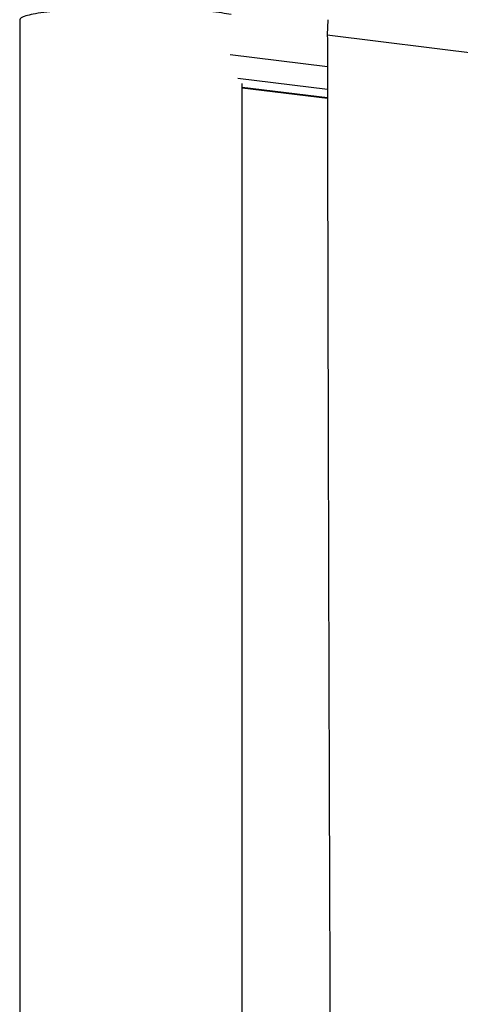
# Model space of a CAD drawing. Units: millimetres. Extents: x -12251.1 to -12202.9, y 20642.7 to 20657.4.
# Drawn here: x -12214.6 to -12214.4, y 20645.8 to 20646.2 of the extents above; entities that cross this region are included whole.
import ezdxf

# ---------------------------------------------------------------- set-up
doc = ezdxf.new("R2010")
doc.units = ezdxf.units.MM
doc.layers.get('0').update_dxf_attribs({"lineweight": 30})

# ---------------------------------------------------------------- blocks, each defined once
blk = doc.blocks.new('כספיון- 4301')
at = {"color": 7, "linetype": 'Continuous', "lineweight": 25}
for p, q in [((-2.374620938950102, -4.117469321525277), (-2.374620938950102, -4.935956434808759)), ((-2.251557452502311, -4.117482711011689), (-2.251702986248347, -4.123589753111446)), ((-2.251702986248347, -4.123589753111446), (-1.833487589579818, -4.175071680456313)), ((-2.251682025222181, -4.136300016656605), (-2.290581651091998, -4.131511508800031)), ((-2.251667008855293, -4.14540558169756), (-2.287519079585763, -4.140992225053196)), ((-2.285720938949453, -4.917200690266327), (-2.285720938949453, -4.142966320843698)), ((-2.251661457847149, -4.14877157985029), (-2.285720938949453, -4.144578889325203)), ((-2.285720938949453, -4.144657330019982), (-2.251661328460614, -4.14885003647214))]:
    blk.add_line(p, q, dxfattribs=at)
for points, knots in [([(-2.290150017171982, -4.115459183354687), (-2.291344031800691, -4.115230171053554), (-2.293714537312553, -4.114775507507147), (-2.298639962731613, -4.114180781198229), (-2.304350807566152, -4.113677478617319), (-2.310872949228724, -4.11327896248622), (-2.317874481414037, -4.113002245609096), (-2.325291497087164, -4.112850496694591), (-2.332777845665987, -4.112830600861344), (-2.340257646083046, -4.112942748670321), (-2.347384557539044, -4.113181707951298), (-2.35408549280146, -4.113545016982243), (-2.360051370073052, -4.114015881445084), (-2.365218405073392, -4.114589459288254), (-2.369356128076106, -4.115239289392775), (-2.372390393747992, -4.115958649523236), (-2.374293224906069, -4.116713293929934), (-2.374510904299314, -4.117232408221753), (-2.374617971836415, -4.117487739182252)], [0, 0, 0, 0, 0.06262164514319744, 0.1243242348332713, 0.187817377588107, 0.2494990829061633, 0.3129706943144099, 0.374632691579074, 0.4380835342181917, 0.4997347756967507, 0.5631738177603474, 0.6248273327861416, 0.6882680158659192, 0.7499359731575802, 0.8133911201858371, 0.8750801552031762, 0.9385570683093042, 1, 1, 1, 1]), ([(-2.251702986248347, -4.123589753111446), (-2.251687877611403, -4.13294638768275), (-2.251657657228861, -4.151661581177905), (-2.251606710993656, -4.179626811092021), (-2.251551726902107, -4.207554554883245), (-2.251492317562224, -4.235414439321175), (-2.251428766194294, -4.263183761642722), (-2.251362463333862, -4.290346061898163), (-2.25129402667153, -4.316888406487124), (-2.251223812891112, -4.342802436207421), (-2.251150465490355, -4.368548296653898), (-2.251074157569747, -4.394103847291262), (-2.250995388652882, -4.419447628592025), (-2.250914971024031, -4.444420807591086), (-2.250833008714835, -4.469006557315879), (-2.250749589173211, -4.493190285746095), (-2.250664605055135, -4.517087934138544), (-2.250578542954827, -4.540677485962078), (-2.25049166826102, -4.563938235372916), (-2.2504044827092, -4.586717715763371), (-2.2503171557928, -4.609002089007845), (-2.25023013527607, -4.630780287334346), (-2.250143340999784, -4.652163350216142), (-2.250056950466387, -4.673130021645193), (-2.249970991808368, -4.693660943165014), (-2.24988632698296, -4.71358945738757), (-2.249803363229148, -4.732907634104777), (-2.249722362386819, -4.751610976971278), (-2.249642759079507, -4.76982630952989), (-2.249564574294709, -4.787534024279012), (-2.249488058312636, -4.804716924492823), (-2.249412369970742, -4.821642134178546), (-2.249337857176215, -4.838254938666068), (-2.249264661779307, -4.854498388431239), (-2.249194126910879, -4.870094504145527), (-2.249126536164113, -4.885002702234488), (-2.249061769880427, -4.89927352675295), (-2.249021457851995, -4.908156518558826), (-2.249001304058766, -4.912597524918965)], [0, 0, 0, 0, 0.02848287279084716, 0.05697160357232251, 0.08545447342924638, 0.114150972778402, 0.1428534673037563, 0.1715499602467982, 0.1989243759301861, 0.2263040030396949, 0.2536784110463159, 0.2812428811994409, 0.3088126827752685, 0.3363771421392983, 0.3636765417926892, 0.3909811339894012, 0.4182805212127932, 0.4457694469786073, 0.4732636911010293, 0.5007526027540165, 0.5279530362856301, 0.5551586403944455, 0.5823590583302636, 0.609748314703295, 0.6371428704157932, 0.6645321102507459, 0.691502116724756, 0.7184772035408199, 0.7454471943989385, 0.772602723375114, 0.7997634587865101, 0.8269189709439791, 0.8556504700010118, 0.8843881613758752, 0.9131196410130975, 0.9420776450005358, 0.9710420146051212, 1, 1, 1, 1])]:
    blk.add_open_spline(points, degree=3, knots=knots, dxfattribs=at)

msp = doc.modelspace()

# ---------------------------------------------------------------- block references
at = {"rotation": 0.003165683399051416}
msp.add_blockref('כספיון- 4301', (-12212.24606173761, 20650.27810648902), dxfattribs=at)

doc.saveas('drawing.dxf')
